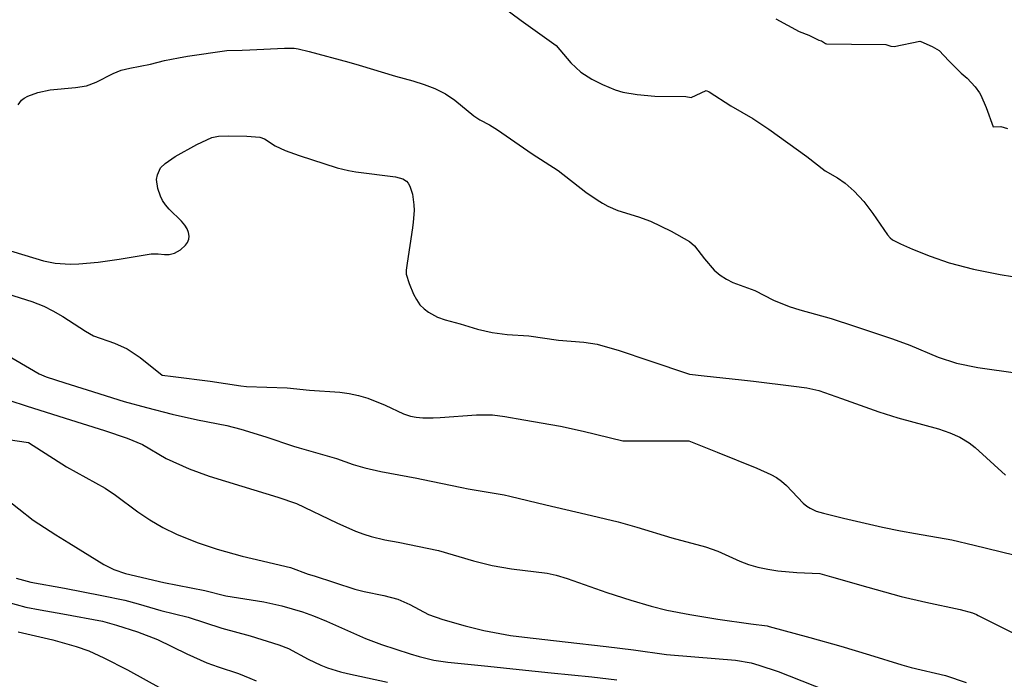
# Model space of a CAD drawing. Units: inches. Extents: x 482906 to 496717, y 5401128 to 5408932.
# Drawn here: x 488514 to 489112, y 5403375 to 5403776 of the extents above; entities that cross this region are included whole.
import ezdxf

# ---------------------------------------------------------------- set-up
doc = ezdxf.new("R2010")
doc.units = ezdxf.units.IN
doc.header["$MEASUREMENT"] = 0
doc.layers.add('SA_CONTOUR_10M', color=7, linetype='Continuous', true_color=0x2dc375)

msp = doc.modelspace()

# ---------------------------------------------------------------- linework, layer by layer
at = {"layer": 'SA_CONTOUR_10M'}
for points, elevation in [([(488805.67, 5403784.67), (488818.34, 5403775.43), (488839.48, 5403760.13), (488848.5, 5403749.59), (488854.45, 5403744.08), (488861.11, 5403739.73), (488867.62, 5403736.56), (488875.38, 5403733.33), (488879.97, 5403731.88), (488888.68, 5403730.42), (488899.42, 5403729.46), (488918.4, 5403729.15), (488921.46, 5403728.68), (488930.65, 5403732.96), (488932.58, 5403732.04), (488945.63, 5403723.62), (488958.98, 5403715.78), (488965.1, 5403711.86), (488968.7, 5403709.39), (488991.73, 5403692.89), (489003.02, 5403684.08), (489010.39, 5403679.81), (489015.08, 5403676.5), (489020.62, 5403671.68), (489026.42, 5403665.47), (489031.88, 5403658.25), (489040.77, 5403645.18), (489042.37, 5403643.42), (489043.83, 5403642.25), (489048.67, 5403639.68), (489056.09, 5403636.49), (489066.75, 5403632.3), (489078.24, 5403628.28), (489093.13, 5403624.27), (489109.28, 5403621.02), (489116.77, 5403619.83)], 110), ([(488973, 5403776.37), (488987.21, 5403768.72), (488993.05, 5403766.47), (488999.17, 5403763.54), (489000.82, 5403763.11), (489003.17, 5403761.34), (489003.81, 5403761.17), (489018.94, 5403760.98), (489039.8, 5403760.9), (489042.75, 5403759.78), (489044.8, 5403759.57), (489060.42, 5403762.81), (489061.13, 5403762.73), (489067.88, 5403759.71), (489072.25, 5403757.23), (489078, 5403750.97), (489085.55, 5403743.38), (489089.28, 5403740.28), (489094.16, 5403735.03), (489096.77, 5403731.56), (489097.53, 5403730.11), (489100.71, 5403722.52), (489105.11, 5403710.72), (489109.76, 5403711.08), (489113.67, 5403709.86)], 100), ([(488512.74, 5403724.23), (488514.77, 5403726.99), (488516.36, 5403728.28), (488518.51, 5403729.49), (488524.6, 5403731.61), (488532.2, 5403733.19), (488547.55, 5403734.65), (488554.28, 5403735.76), (488560.12, 5403738), (488570.31, 5403743.3), (488575.29, 5403745.16), (488580.47, 5403746.51), (488593.07, 5403748.84), (488601.6, 5403751.14), (488610.05, 5403752.8), (488615.58, 5403753.72), (488639.37, 5403757.18), (488648.79, 5403757.31), (488653.37, 5403757.56), (488674.39, 5403758.69), (488680.45, 5403758.63), (488682.88, 5403758.26), (488689.37, 5403756.63), (488713.65, 5403750.07), (488719.87, 5403748.32), (488741.92, 5403741.58), (488752.36, 5403738.83), (488759.36, 5403736.57), (488765.73, 5403734.17), (488772.24, 5403730.96), (488777.93, 5403726.99), (488789.44, 5403717.58), (488793.17, 5403715.15), (488799.07, 5403712.04), (488803.88, 5403709.09), (488825.03, 5403694.51), (488840.83, 5403684.22), (488857.61, 5403671.18), (488864.4, 5403666.39), (488867.68, 5403664.41), (488870.86, 5403662.72), (488877, 5403660.08), (488889.49, 5403656.22), (488896.83, 5403653.54), (488909.42, 5403647.46), (488920.62, 5403641.25), (488923.51, 5403638.63), (488929.57, 5403630.61), (488935.61, 5403623.72), (488939.14, 5403620.68), (488942.94, 5403618.22), (488946.85, 5403616.31), (488960.15, 5403611.35), (488971.53, 5403605.52), (488981.05, 5403601.73), (488987.63, 5403599.63), (489006.52, 5403594.3), (489020.71, 5403589.71), (489043.92, 5403581.97), (489054.41, 5403578.16), (489071.62, 5403570.88), (489082.68, 5403567.27), (489095.63, 5403564.55), (489119.97, 5403561.15)], 120), ([(488503.43, 5403636.9), (488528.02, 5403629.48), (488535.18, 5403628.08), (488544.27, 5403627.49), (488549.54, 5403627.56), (488561.3, 5403628.52), (488573.96, 5403630.51), (488593.44, 5403633.77), (488597.75, 5403633.77), (488601.57, 5403633.18), (488604.34, 5403633.28), (488607.58, 5403634.17), (488611.2, 5403636.09), (488614.41, 5403638.93), (488615.56, 5403640.63), (488616.27, 5403642.48), (488616.48, 5403644.46), (488616.17, 5403646.56), (488615.3, 5403648.77), (488613.86, 5403651.06), (488611.84, 5403653.43), (488604.36, 5403660.9), (488602.15, 5403663.49), (488600.41, 5403666.11), (488599.11, 5403668.69), (488597.53, 5403673.34), (488596.63, 5403678.89), (488597.23, 5403681.69), (488599.17, 5403685.82), (488601.95, 5403688.59), (488608.11, 5403692.74), (488621.24, 5403700.06), (488630.29, 5403704.37), (488634.46, 5403705.23), (488640.24, 5403705.39), (488651.53, 5403705.17), (488659.42, 5403704.47), (488662.4, 5403703.49), (488668.88, 5403699.37), (488674.81, 5403696.5), (488683.43, 5403693.47), (488706.46, 5403685.99), (488713.38, 5403684.28), (488717.91, 5403683.53), (488741.87, 5403680.47), (488746.33, 5403679.16), (488748.55, 5403677.76), (488749.64, 5403676.54), (488750.65, 5403674.84), (488752.23, 5403669.85), (488753.08, 5403663.43), (488753.17, 5403659.97), (488752.68, 5403652.96), (488752.19, 5403649.4), (488749.01, 5403627.95), (488748.46, 5403623.77), (488748.48, 5403621.37), (488750.2, 5403615.7), (488752.84, 5403609.23), (488754.64, 5403605.86), (488756.79, 5403602.79), (488759.27, 5403600.22), (488761.97, 5403598.16), (488767.46, 5403595.29), (488772.19, 5403593.66), (488781.18, 5403591.25), (488791.83, 5403587.88), (488800.57, 5403585.82), (488809.83, 5403584.75), (488823, 5403583.86), (488840.85, 5403581.27), (488856.4, 5403580.08), (488864.42, 5403578.78), (488877.78, 5403574.9), (488895.8, 5403568.9), (488920.63, 5403560.63), (488929.48, 5403559.57), (488952.05, 5403557.23), (488959.48, 5403556.32), (488983.91, 5403553.37), (488991.88, 5403552.27), (488999.11, 5403550.68), (489012.86, 5403545.8), (489035.65, 5403537.6), (489047.11, 5403534.12), (489071.87, 5403527.34), (489078.79, 5403524.98), (489084.82, 5403522.39), (489090.5, 5403518.83), (489094.17, 5403515.96), (489112.59, 5403499.23)], 130), ([(488498.83, 5403611.62), (488521.02, 5403604.79), (488528.2, 5403601.92), (488533.83, 5403599.12), (488539.83, 5403595.59), (488553.51, 5403586.69), (488558.51, 5403583.96), (488571.14, 5403579.37), (488578.82, 5403575.87), (488586.83, 5403570.65), (488600.09, 5403560.06), (488606.83, 5403559.18), (488629.32, 5403556.25), (488647.92, 5403553.42), (488651.49, 5403553.15), (488676.2, 5403552.32), (488689.64, 5403550.83), (488708.09, 5403549.57), (488713.77, 5403548.83), (488719.53, 5403547.65), (488725.18, 5403545.95), (488735.56, 5403541.71), (488746.73, 5403536.5), (488751, 5403535.03), (488754.44, 5403534.44), (488758.61, 5403534.1), (488764.78, 5403534.08), (488768.98, 5403534.28), (488791.21, 5403535.84), (488800.86, 5403535.8), (488808.28, 5403534.85), (488819.85, 5403532.75), (488842.22, 5403528.95), (488856.02, 5403525.93), (488879.99, 5403520.06), (488897.04, 5403520.05), (488920.07, 5403520.04), (488937.32, 5403513.16), (488961.51, 5403503.47), (488969.93, 5403499.69), (488973.37, 5403497.72), (488976.49, 5403495.49), (488979.42, 5403492.9), (488989.61, 5403482.27), (488991.83, 5403480.45), (488993.9, 5403479.08), (488997.55, 5403477.38), (489001.89, 5403476.1), (489014.16, 5403473.14), (489037.88, 5403467.55), (489048.64, 5403465.37), (489057.8, 5403463.74), (489079.82, 5403459.85), (489093.5, 5403456.66), (489117.55, 5403450.91)], 140), ([(488502.95, 5403573.85), (488525.36, 5403560.74), (488529.69, 5403559.04), (488541.1, 5403555.24), (488554.55, 5403550.98), (488577.13, 5403544), (488590.54, 5403540.24), (488606.14, 5403536.3), (488621.58, 5403532.85), (488639.46, 5403529.32), (488647.92, 5403527.09), (488663.06, 5403522.46), (488679.93, 5403516.76), (488683.37, 5403515.73), (488706.04, 5403509.36), (488716.16, 5403505.8), (488723.38, 5403503.6), (488733, 5403501.45), (488754.87, 5403497.36), (488757.78, 5403496.78), (488782.27, 5403491.74), (488786, 5403491.02), (488808, 5403487.19), (488811.39, 5403486.47), (488833.23, 5403481.2), (488857.57, 5403475.61), (488877.26, 5403470.84), (488888.55, 5403467.66), (488909.74, 5403461.17), (488930.35, 5403455.74), (488937.79, 5403453.07), (488951.18, 5403447.05), (488956.39, 5403445.05), (488962.04, 5403443.35), (488968.1, 5403442.06), (488974.29, 5403441.16), (488985.69, 5403440.19), (488999.7, 5403439.52), (489006.85, 5403437.51), (489028.92, 5403431.23), (489049.15, 5403425.6), (489064.12, 5403422.03), (489085.01, 5403417.54), (489092.42, 5403415.64), (489094.81, 5403414.64), (489095.96, 5403414.04), (489120.53, 5403401.64)], 150), ([(488507.65, 5403544.48), (488517.59, 5403541.36), (488541.27, 5403533.88), (488565.1, 5403526.35), (488578.82, 5403521.8), (488588.3, 5403517.88), (488602.56, 5403509.32), (488616.57, 5403503.02), (488628.64, 5403498.65), (488648.46, 5403492.6), (488670.35, 5403485.94), (488681.85, 5403482.06), (488706.3, 5403470.19), (488717.59, 5403465.3), (488722.62, 5403463.47), (488727.21, 5403462.06), (488735.53, 5403460.04), (488743.54, 5403458.43), (488768.01, 5403453.4), (488789.35, 5403447.27), (488800.66, 5403444.42), (488812.44, 5403442.32), (488834.06, 5403439.61), (488839.49, 5403438.5), (488846.31, 5403436.4), (488870.4, 5403428.02), (488884.92, 5403423.32), (488897.29, 5403419.56), (488906.82, 5403417.25), (488920.67, 5403414.61), (488937.67, 5403411.81), (488957.76, 5403408.82), (488967.76, 5403407.71), (488968.96, 5403407.33), (488993.59, 5403400.55), (489012.43, 5403395.26), (489029.79, 5403390.08), (489049.62, 5403383.93), (489055.12, 5403382.41), (489076.06, 5403377.46), (489088.54, 5403373.26)], 160), ([(488494, 5403522.66), (488518.95, 5403519.04), (488542.08, 5403504.28), (488565.52, 5403491.28), (488571.77, 5403487.02), (488585.4, 5403476.99), (488592.58, 5403472.12), (488600.53, 5403467.42), (488608.95, 5403463.32), (488621.47, 5403458.29), (488633.5, 5403454.19), (488648.76, 5403450.09), (488654.79, 5403448.65), (488678.18, 5403443.16), (488688.93, 5403439.13), (488692.51, 5403437.99), (488717.27, 5403429.98), (488722.87, 5403428.51), (488734.88, 5403426.19), (488743.4, 5403423.93), (488750.66, 5403420.75), (488761.98, 5403414.6), (488770.7, 5403411.54), (488784.28, 5403407.73), (488795.51, 5403404.92), (488811.74, 5403401.86), (488820.39, 5403400.75), (488845.09, 5403398.06), (488869.85, 5403395.15), (488886.51, 5403393.07), (488906.61, 5403390.34), (488923.77, 5403388.87), (488948.57, 5403386.81), (488957.91, 5403385.18), (488962.72, 5403383.89), (488974.38, 5403379.9), (488981.16, 5403377.32), (489004.18, 5403368.28)], 170), ([(488504.3, 5403485.67), (488521.83, 5403471.98), (488535.55, 5403463.07), (488543.52, 5403458.08), (488564.79, 5403444.89), (488570.86, 5403441.85), (488577.95, 5403439.4), (488601.18, 5403434.03), (488625.98, 5403429.17), (488638.78, 5403426.02), (488661.89, 5403422.37), (488672.95, 5403419.81), (488685.51, 5403416.11), (488692.05, 5403413.85), (488700.03, 5403410.6), (488723.69, 5403400.09), (488733.49, 5403396.45), (488750.76, 5403390.65), (488756.25, 5403389.02), (488765.19, 5403386.92), (488773.63, 5403385.73), (488798.02, 5403383.12), (488817.15, 5403381.1), (488836.5, 5403379.16), (488861.17, 5403376.66), (488876.31, 5403374.87)], 180), ([(488511.39, 5403436.73), (488520.39, 5403434.33), (488540.9, 5403430.5), (488563.58, 5403426.14), (488577.56, 5403423.22), (488585.57, 5403421.14), (488599.42, 5403417.03), (488615.99, 5403412.88), (488636.4, 5403406.33), (488653.63, 5403401.72), (488671.09, 5403396.26), (488676.86, 5403393.91), (488688.91, 5403387.42), (488696.58, 5403383.79), (488700.59, 5403382.2), (488708.58, 5403379.78), (488712.71, 5403378.82), (488737.08, 5403373.44)], 190), ([(488493.68, 5403425.48), (488517.34, 5403419.14), (488525.96, 5403417.35), (488539.81, 5403414.92), (488563.81, 5403410.5), (488572.41, 5403408.18), (488585.1, 5403403.97), (488597.36, 5403399.39), (488615.08, 5403390.64), (488627.39, 5403385.17), (488634.08, 5403382.72), (488646.48, 5403378.72), (488653.4, 5403376.01), (488657.24, 5403374.21)], 200), ([(488512.58, 5403404.14), (488533.67, 5403399.23), (488547.94, 5403395.08), (488555.66, 5403392.42), (488564.74, 5403388.29), (488579.05, 5403380.93), (488599.94, 5403369.35)], 210)]:
    msp.add_lwpolyline(points, dxfattribs=dict(at, elevation=elevation))

doc.saveas('drawing.dxf')
